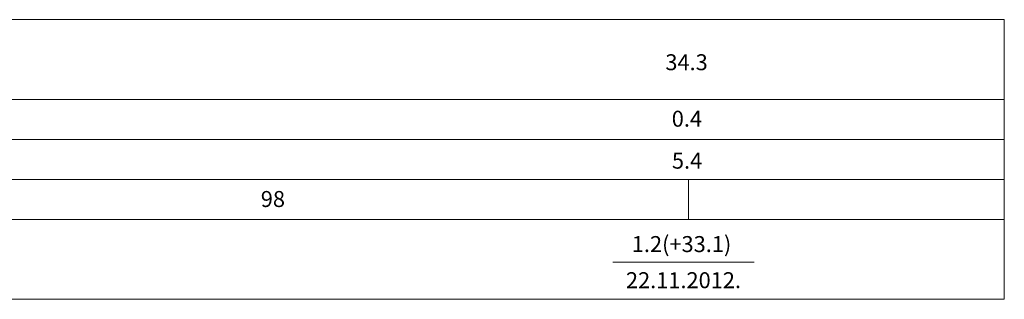
# Model space of a CAD drawing. Units: millimetres. Extents: x -3130793 to 3133, y -85290 to 1654.
# Drawn here: x 2163 to 2286, y 522 to 557 of the extents above; entities that cross this region are included whole.
import ezdxf

# ---------------------------------------------------------------- set-up
doc = ezdxf.new("R2010")
doc.units = ezdxf.units.MM
doc.layers.add('VKB', color=7, linetype='Continuous', lineweight=20)
doc.styles.add('arial', font='arial.ttf', dxfattribs={"height": 3})

msp = doc.modelspace()

# ---------------------------------------------------------------- linework, layer by layer
at = {"layer": 'VKB', "color": 7, "lineweight": 13}
for p, q in [((1994.44, 556.86), (2285.88, 556.86)), ((2285.88, 521.86), (2285.88, 556.86)), ((2285.88, 546.86), (1994.44, 546.86)), ((1994.44, 541.86), (2285.88, 541.86)), ((1994.44, 536.86), (2285.88, 536.86)), ((1994.44, 536.86), (2285.88, 536.86)), ((2246.38, 531.87), (2246.38, 536.86)), ((1994.44, 531.86), (2285.88, 531.86)), ((2236.9, 526.49), (2254.59, 526.49)), ((1994.44, 521.86), (2285.88, 521.86))]:
    msp.add_line(p, q, dxfattribs=at)

# ---------------------------------------------------------------- texts
at = {"layer": 'VKB', "color": 7, "lineweight": 13, "style": 'arial'}
for s, p in [('34.3', (2243.49, 550.53)), ('0.4', (2244.29, 543.46)), ('5.4', (2244.31, 538.21)), ('98', (2192.89, 533.41))]:
    msp.add_text(s, height=2, dxfattribs=at).set_placement(p)
at = {"layer": 'VKB', "lineweight": 13, "style": 'arial'}
for s, p in [('1.2(+33.1)', (2239.29, 527.77)), ('22.11.2012.', (2238.56, 523.25))]:
    msp.add_text(s, height=2, dxfattribs=at).set_placement(p)

doc.saveas('drawing.dxf')
